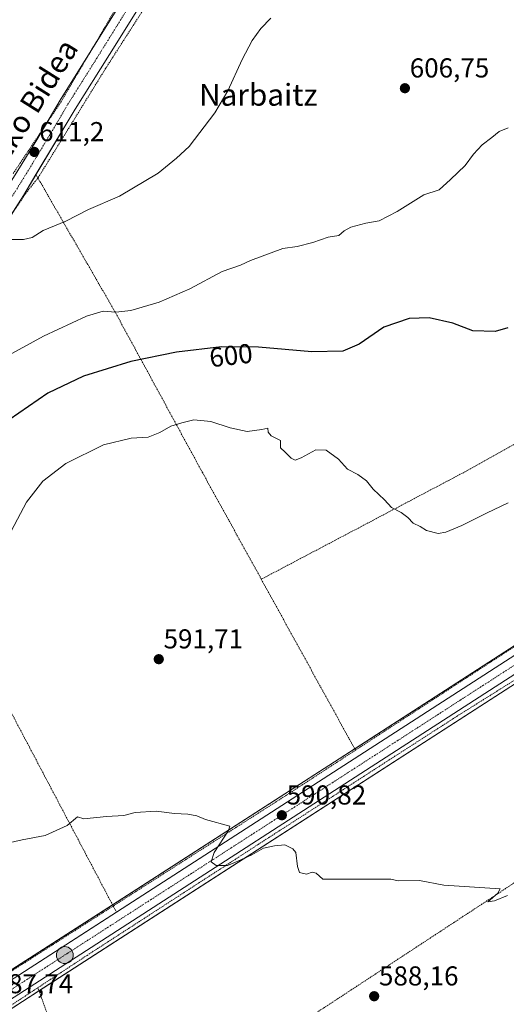
# Model space of a CAD drawing. Units: metres. Extents: x 610335 to 613772, y 4761709 to 4764078.
# Drawn here: x 610811 to 610990, y 4761889 to 4762250 of the extents above; entities that cross this region are included whole.
import ezdxf
from ezdxf.enums import TextEntityAlignment as Align

# ---------------------------------------------------------------- set-up
doc = ezdxf.new("R2010")
doc.units = ezdxf.units.M
doc.header["$MEASUREMENT"] = 0
doc.linetypes.add('TRAZO_Y_PUNTO', pattern=[1, 0.5, -0.25, 0, -0.25])
doc.linetypes.add('TRAZOS', pattern=[0.75, 0.5, -0.25])
for name, color, linetype, lineweight in [('Alambrada', 19, 'TRAZOS', 0), ('Carretera de calzada única', 19, 'Continuous', 13), ('Carretera de calzada única Cxs', 19, 'Continuous', 13), ('Carretera de calzada única eje', 19, 'TRAZO_Y_PUNTO', 0), ('Carátula', 7, 'Continuous', 5), ('Curva de nivel maestra', 36, 'Continuous', 30), ('Curva de nivel normal', 36, 'Continuous', 0), ('Núcleo urbano', 19, 'Continuous', 0), ('Núcleo urbano CxS', 19, 'Continuous', 0), ('Pista no pavimentada', 254, 'Continuous', 13), ('Pista no pavimentada Cxs', 254, 'Continuous', 0), ('Pista pavimentada eje', 135, 'TRAZO_Y_PUNTO', 0), ('Prado', 92, 'Continuous', 0), ('Prado CxS', 92, 'Continuous', 0), ('Punto de cota en terreno', 7, 'Continuous', 0), ('Punto kilométrico de carretera', 7, 'Continuous', 0), ('Rótulo de curva de nivel directora', 19, 'Continuous', 0), ('Rótulo de punto de cota en terreno', 19, 'Continuous', 0), ('Texto cartográfico', 19, 'Continuous', 0)]:
    doc.layers.add(name, color=color, linetype=linetype, lineweight=lineweight)
doc.styles.add('Arial', font='txt', dxfattribs={"height": 0.2})

# ---------------------------------------------------------------- blocks, each defined once
blk = doc.blocks.new('*U153')
at = {"layer": 'Prado CxS', "color": 92, "linetype": 'Continuous', "lineweight": 0}
blk.add_polyline3d([(611010.49, 4762032.15, 593.39), (610928.42, 4761979.19, 591.22), (610798.25, 4761895.35, 587.89)], dxfattribs=at)
blk = doc.blocks.new('*U154')
at = {"layer": 'Prado CxS', "color": 92, "linetype": 'Continuous', "lineweight": 0}
blk.add_polyline3d([(610782.2, 4761870.9, 585.35), (611017.45, 4762022.5, 593.11), (611057.93, 4762047.31, 593.74), (611065.24, 4762051.79, 593.91), (611080.43, 4762061.1, 593.85), (611131.74, 4762086.41, 593.33), (611136.12, 4762088.32, 593), (611138.64, 4762089.42, 591.98), (611138.72, 4762089.46, 591.94), (611138.94, 4762089.56, 591.83), (611143.7, 4762091.64, 590.26), (611142.33, 4762065.74, 590.18), (611131.45, 4762048.02, 590.4), (611140.52, 4762003.09, 589.27), (611145.72, 4761969.54, 587.95), (611141.67, 4761946.98, 587.85), (611130.36, 4761930.28, 588.28), (611124.39, 4761904.16, 587.23), (611125.49, 4761896.98, 587.48), (611122.62, 4761891.73, 587.3), (611067.87, 4761889.86, 586.46), (611044.61, 4761883.66, 586.97)], dxfattribs=at)
blk = doc.blocks.new('*U156')
at = {"layer": 'Núcleo urbano CxS', "color": 19, "linetype": 'Continuous', "lineweight": 0}
for points in [[(611017.45, 4762022.5, 593.11), (610782.2, 4761870.9, 585.35)], [(610798.25, 4761895.35, 587.89), (610928.42, 4761979.19, 591.22), (611010.49, 4762032.15, 593.39)]]:
    blk.add_polyline3d(points, dxfattribs=at)
blk = doc.blocks.new('*U174')
at = {"layer": 'Curva de nivel normal', "color": 36, "linetype": 'Continuous', "lineweight": 0}
blk.add_polyline3d([(610803.29, 4762169.42, 610), (610812.69, 4762169.37, 610), (610815.84, 4762170.21, 610), (610819.86, 4762172.74, 610), (610828.23, 4762176.11, 610), (610836.53, 4762180.45, 610), (610847.83, 4762185.26, 610), (610862.08, 4762193.76, 610), (610868.71, 4762199.26, 610), (610873.38, 4762203.54, 610), (610882.8, 4762215.79, 610), (610887.55, 4762223.84, 610), (610892.82, 4762235.39, 610), (610896.5, 4762242.32, 610), (610899.68, 4762246.73, 610), (610903.34, 4762250.47, 610)], dxfattribs=at)
blk = doc.blocks.new('*U203')
at = {"layer": 'Curva de nivel normal', "color": 36, "linetype": 'Continuous', "lineweight": 0}
blk.add_polyline3d([(610807.25, 4762127.1, 605), (610820.02, 4762134.06, 605), (610835.81, 4762141.38, 605), (610841.82, 4762143.21, 605), (610846.47, 4762142.83, 605), (610852.02, 4762143.41, 605), (610862.44, 4762146.5, 605), (610873.7, 4762151.36, 605), (610885.44, 4762157.65, 605), (610892.23, 4762160.06, 605), (610895.93, 4762161.77, 605), (610900.18, 4762163.32, 605), (610907.76, 4762166.17, 605), (610913.02, 4762166.92, 605), (610918.69, 4762168.38, 605), (610924.36, 4762170.28, 605), (610928.27, 4762170.86, 605), (610930.19, 4762172.54, 605), (610932.63, 4762173.94, 605), (610938.2, 4762175.43, 605), (610943.02, 4762176.29, 605), (610949.69, 4762179.69, 605), (610959.44, 4762185.79, 605), (610965.02, 4762187.6, 605), (610969.22, 4762191.46, 605), (610974.6, 4762196.51, 605), (610977.55, 4762200.68, 605), (610980.79, 4762204.12, 605), (610984.36, 4762206.76, 605), (610987.02, 4762208.98, 605), (610990.36, 4762210.29, 605)], dxfattribs=at)
blk = doc.blocks.new('*U204')
at = {"layer": 'Curva de nivel normal', "color": 36, "linetype": 'Continuous', "lineweight": 0}
blk.add_polyline3d([(610805.94, 4762058.44, 595), (610813.78, 4762073.15, 595), (610819.78, 4762080.9, 595), (610828.21, 4762087.36, 595), (610842.02, 4762094.14, 595), (610852.1, 4762096.58, 595), (610858.36, 4762097.06, 595), (610862.69, 4762098.71, 595), (610866.69, 4762101.03, 595), (610870.69, 4762102.21, 595), (610875.09, 4762103.32, 595), (610881.28, 4762102.73, 595), (610888.41, 4762100.42, 595), (610894.64, 4762099.14, 595), (610900.01, 4762099.87, 595), (610902.27, 4762100.36, 595), (610902.34, 4762098.9, 595), (610903.49, 4762097.49, 595), (610906.81, 4762095.77, 595), (610906.85, 4762093.14, 595), (610908.62, 4762091.47, 595), (610910.72, 4762089.29, 595), (610912.26, 4762088.54, 595), (610914.43, 4762089.44, 595), (610919.86, 4762092.42, 595), (610923.56, 4762092.21, 595), (610928.16, 4762088.92, 595), (610931.47, 4762085.24, 595), (610935.24, 4762083.27, 595), (610938.38, 4762080.99, 595), (610940.82, 4762077.94, 595), (610945, 4762074.06, 595), (610947.52, 4762071.25, 595), (610951.07, 4762069.46, 595), (610953.54, 4762067.6, 595), (610955.48, 4762065.54, 595), (610958.02, 4762064.26, 595), (610960.39, 4762062.81, 595), (610964.69, 4762061.77, 595), (610967.48, 4762062.15, 595), (610973.36, 4762064.66, 595), (610982.36, 4762069.2, 595), (610990.36, 4762073.01, 595)], dxfattribs=at)
blk = doc.blocks.new('*U211')
at = {"layer": 'Curva de nivel maestra', "color": 36, "linetype": 'Continuous', "lineweight": 30}
blk.add_polyline3d([(610990.19, 4762137.1, 600), (610985.56, 4762135.67, 600), (610977.36, 4762135.94, 600), (610970.02, 4762138.72, 600), (610961.36, 4762140.69, 600), (610954.02, 4762140.48, 600), (610944.69, 4762137.29, 600), (610935.69, 4762131.02, 600), (610929.69, 4762128.5, 600), (610918.31, 4762128.24, 600), (610898.83, 4762130, 600), (610885.24, 4762130.11, 600), (610868.74, 4762128.18, 600), (610852.02, 4762124.78, 600), (610834.62, 4762119.34, 600), (610821.63, 4762113.1, 600), (610807.42, 4762103.32, 600)], dxfattribs=at)
blk = doc.blocks.new('5PATER')
at = {"layer": 'Carátula', "linetype": 'Continuous', "lineweight": 5}
h = blk.add_hatch(color=250, dxfattribs=at)
edge = h.paths.add_edge_path()
edge.add_ellipse((0, 0.01), major_axis=(-1.33, -1.34), ratio=0.999422, start_angle=0, end_angle=360)
blk = doc.blocks.new('*U219')
at = {"layer": 'Carretera de calzada única Cxs', "color": 19, "linetype": 'Continuous', "lineweight": 13}
blk.add_polyline3d([(610799.88, 4761892.84, 587.78), (610930.05, 4761976.67, 591.38), (611012.12, 4762029.63, 593.45), (611053.71, 4762055.11, 594.25), (611058.65, 4762058.14, 594.3), (611063.17, 4762060.91, 594.32), (611075.57, 4762068.51, 594.26), (611120.21, 4762090.34, 594.19), (611128.44, 4762093.8, 594.12), (611134.87, 4762096.71, 592.88), (611136.3, 4762094.18, 592.82), (611137.44, 4762092.17, 592.39), (611130.48, 4762089.13, 593.82), (611078.98, 4762063.73, 594.18), (611063.7, 4762054.24, 594.13), (611059.99, 4762052.09, 594.09), (611056.4, 4762049.76, 593.93), (611015.85, 4762025.04, 593.39), (610780.57, 4761873.42, 586.28)], dxfattribs=at)
blk = doc.blocks.new('5HITCA')
at = {"layer": 'Carátula', "linetype": 'Continuous', "lineweight": 5}
h = blk.add_hatch(color=1, dxfattribs=at)
edge = h.paths.add_edge_path()
edge.add_arc((0, 0), 3.1, 0.0011, 360.0011)
at = {"layer": 'Carátula', "color": 250, "linetype": 'Continuous', "lineweight": 5}
blk.add_circle((0, 0, 0), 3.1, dxfattribs=at)

msp = doc.modelspace()

# ---------------------------------------------------------------- linework, layer by layer
at = {"layer": 'Alambrada', "color": 19, "linetype": 'TRAZOS', "lineweight": 0}
for points in [[(610808.89, 4762193.58, 610.99), (610826.32, 4762219.71, 612.2), (610848.1, 4762256.73, 613.4), (610868.8, 4762290.49, 614.15), (610886.22, 4762316.62, 621.95), (610909.1, 4762344.93, 616.31), (610930.88, 4762369.97, 616.48), (610936.82, 4762386.18, 618.1), (610944.37, 4762408.67, 620.23), (610950.98, 4762431.63, 620.34), (610955.69, 4762451.23, 619.64), (610930.57, 4762457.71, 624), (610902.17, 4762463.23, 628.6), (610866.53, 4762469.95, 621.96), (610842.05, 4762475.07, 620.02), (610801.73, 4762483.94, 624.94)], [(611042.89, 4762122.35, 595.58), (611029.37, 4762197.15, 600.63), (611026.1, 4762224.42, 601.13), (611023.38, 4762260.02, 603.62), (611013.53, 4762296.98, 607.75), (611004.89, 4762327.79, 609.62), (610999.78, 4762353.71, 610.64), (610995.17, 4762378.1, 611.21), (610990.3, 4762394.58, 612.49), (610983.89, 4762402.66, 613.69), (610979.21, 4762405.15, 614.66), (610978.91, 4762405.2, 614.7), (610968.57, 4762397.04, 615.16), (610953.32, 4762380.16, 615.71), (610934.8, 4762360.02, 615.49), (610908.66, 4762332.25, 615.14), (610897.77, 4762319.19, 614.84), (610885.79, 4762301.22, 614.35), (610871.09, 4762277.81, 614.02), (610869.45, 4762274, 613.96), (610861.28, 4762260.93, 613.83), (610842.77, 4762232.08, 612.75), (610817.97, 4762191.94, 611.77)], [(610817.97, 4762191.94, 611.77), (610813.61, 4762186.49, 611.11), (610797.82, 4762163.08, 610.58), (610776.58, 4762126.6, 609.34), (610756.55, 4762095.34, 608.48)], [(610817.23, 4762193.22, 611.41), (610817.97, 4762191.94, 611.77)], [(610817.97, 4762191.94, 611.77), (610846.14, 4762143.07, 605.17), (610878.24, 4762084.1, 593.8), (610899.83, 4762044.96, 593.69)], [(611042.89, 4762122.35, 595.58), (610974.08, 4762084.1, 596.29), (610899.83, 4762044.96, 593.69)], [(611042.89, 4762122.35, 595.58), (611052.56, 4762068.99, 595.42), (611052.92, 4762061.07, 595.05), (611052.77, 4762056.98, 595.07), (610991.21, 4762019.39, 593.34), (610934.35, 4761982.33, 592.85)], [(610756.55, 4762095.34, 608.48), (610754.73, 4762092.51, 608.55), (610743.85, 4762069.23, 607.71), (610731.96, 4762018.91, 606.26), (610714.17, 4761940.1, 605.25), (610703.8, 4761892.67, 602.13), (610708.01, 4761890.83, 602.9), (610722.64, 4761890.75, 601.49), (610745.17, 4761894.82, 597.02), (610765.85, 4761900.34, 599.81), (610779.48, 4761903.23, 596.89), (610795.13, 4761901.55, 590.31), (610805.53, 4761899.63, 588.82), (610845.55, 4761925.23, 590.04)], [(610756.55, 4762095.34, 608.48), (610801.76, 4762008.26, 593.58), (610845.55, 4761925.23, 590.04)], [(611054.37, 4761975.04, 592.7), (611056.4, 4761980.59, 592.85), (611058.93, 4761990.66, 592.93), (611061.01, 4762003.87, 593.76), (611061.01, 4762014.1, 593.23), (611059.8, 4762027.79, 597.3), (611057.48, 4762041.3, 593.44), (611054.53, 4762046.75, 593.87), (610971.64, 4761994.83, 592.9), (610898.69, 4761947.79, 590.93), (610835.96, 4761907.14, 588.62), (610817.92, 4761895.3, 588.69)], [(610899.83, 4762044.96, 593.69), (610934.35, 4761982.33, 592.85)], [(610845.55, 4761925.23, 590.04), (610909.09, 4761965.87, 591.96), (610934.35, 4761982.33, 592.85)], [(611054.37, 4761975.04, 592.7), (610987.05, 4761930.1, 589.95), (610894.76, 4761869.55, 586.28), (610839.96, 4761834.07, 591.79)], [(610845.55, 4761925.23, 590.04), (610846.73, 4761923.01, 589.63)], [(610817.92, 4761895.3, 588.69), (610803.32, 4761885.71, 587.17), (610768.44, 4761861.22, 586.49), (610749.4, 4761844.75, 585.28), (610737.69, 4761831.23, 584.91), (610726.67, 4761814.68, 584.29), (610725.42, 4761812.79, 583.86)], [(610817.92, 4761895.3, 588.69), (610838.8, 4761838.1, 591.99), (610839.96, 4761834.07, 591.79)]]:
    msp.add_polyline3d(points, dxfattribs=at)
at = {"layer": 'Carretera de calzada única', "color": 19, "linetype": 'Continuous', "lineweight": 13}
for points in [[(610846.73, 4761923.01, 588.85), (610930.05, 4761976.67, 591.38), (611012.12, 4762029.63, 593.45), (611053.71, 4762055.11, 594.25)], [(611056.4, 4762049.76, 593.93), (611015.85, 4762025.04, 593.39), (610780.57, 4761873.42, 586.28), (610772.39, 4761868.15, 586.5), (610754.98, 4761853.85, 586), (610738.51, 4761835.86, 585), (610724.26, 4761815.1, 584.01), (610713.46, 4761795.56, 583.6), (610705.69, 4761775.99, 583.49), (610696.76, 4761743.48, 583.44), (610692.1, 4761726.25, 583.34), (610688.75, 4761713.84, 582.93)], [(610799.88, 4761892.84, 587.78), (610846.73, 4761923.01, 588.85)]]:
    msp.add_polyline3d(points, dxfattribs=at)
at = {"layer": 'Carretera de calzada única eje', "color": 19, "linetype": 'TRAZO_Y_PUNTO', "lineweight": 0}
msp.add_polyline3d([(611059.29, 4762055.02, 594.24), (611013.73, 4762027.09, 593.46), (610931.67, 4761974.15, 591.52), (610799.96, 4761889.32, 587.71)], dxfattribs=at)
at = {"layer": 'Curva de nivel normal', "color": 36, "linetype": 'Continuous', "lineweight": 0}
msp.add_polyline3d([(610990.13, 4761929.03, 590), (610985.28, 4761927.09, 590), (610982.84, 4761926.76, 590), (610986.5, 4761929.9, 590), (610987.4, 4761931.48, 590), (610966.79, 4761932.85, 590), (610957.77, 4761934.58, 590), (610950.04, 4761934.49, 590), (610947.36, 4761935.09, 590), (610922.36, 4761935.08, 590), (610919.98, 4761937.24, 590), (610918.49, 4761937.69, 590), (610916.36, 4761936.96, 590), (610913.87, 4761937.55, 590), (610913.1, 4761939.66, 590), (610912.46, 4761944.81, 590), (610911.41, 4761946.19, 590), (610908.52, 4761947.66, 590), (610904.62, 4761947.31, 590), (610900.69, 4761946.42, 590), (610896.36, 4761944, 590), (610891.2, 4761941.71, 590), (610887.42, 4761940.14, 590), (610883.3, 4761940.09, 590), (610881.48, 4761941.39, 590), (610882.56, 4761944.82, 590), (610887.77, 4761952.96, 590), (610888.31, 4761954.48, 590), (610879.44, 4761956.91, 590), (610876.25, 4761958.31, 590), (610872.86, 4761958.92, 590), (610868.08, 4761959.1, 590), (610861.36, 4761960.04, 590), (610853.58, 4761959.44, 590), (610849.43, 4761958.4, 590), (610843.06, 4761958.08, 590), (610834.83, 4761957.18, 590), (610832.51, 4761957.93, 590), (610828.64, 4761954.77, 590), (610820.64, 4761951.09, 590), (610812.21, 4761949.44, 590), (610806.82, 4761948.22, 590)], dxfattribs=at)
at = {"layer": 'Núcleo urbano', "color": 19, "linetype": 'Continuous', "lineweight": 0}
for points in [[(610803.02, 4761884.32, 586.65), (610818.33, 4761894.18, 587.17), (611017.45, 4762022.5, 593.11), (611055.15, 4762045.61, 593.64), (611057.4, 4762046.99, 593.7), (611057.93, 4762047.31, 593.74), (611060.72, 4762049.03, 593.88), (611064.39, 4762051.27, 593.9), (611065.24, 4762051.79, 593.91), (611066.08, 4762052.31, 593.93), (611080.43, 4762061.1, 593.85), (611085.93, 4762063.82, 593.27), (611131.74, 4762086.41, 593.33), (611136.12, 4762088.32, 593), (611138.64, 4762089.42, 591.98), (611138.72, 4762089.46, 591.94), (611138.94, 4762089.56, 591.83), (611143.7, 4762091.64, 590.26)], [(611010.49, 4762032.15, 593.39), (610934.07, 4761982.84, 591.44), (610928.42, 4761979.19, 591.22), (610845.32, 4761925.67, 588.94), (610805.03, 4761899.72, 588.05)]]:
    msp.add_polyline3d(points, dxfattribs=at)
at = {"layer": 'Pista no pavimentada', "color": 254, "linetype": 'Continuous', "lineweight": 13}
for points in [[(610837.12, 4762238.06, 612.82), (610857.27, 4762270.43, 613.68), (610870.9, 4762291.38, 614.1), (610878.65, 4762304.22, 614.67), (610888.02, 4762317.98, 615.18), (610894.14, 4762325.87, 615.28), (610906.2, 4762339.97, 615.74), (610933.19, 4762369.27, 616.13), (610951.37, 4762388.58, 615.98), (610968.18, 4762407.07, 615.37), (610981.53, 4762421.32, 614.35), (610984.14, 4762424.11, 614.22), (610998.1, 4762442.27, 613.37), (611032.78, 4762487.95, 613.47), (611040.33, 4762498.64, 613.5), (611045.58, 4762507.78, 613.49), (611056.32, 4762530.36, 613.55), (611068.54, 4762557.63, 613.12), (611077.27, 4762579.02, 612.44)], [(610975.98, 4762405.71, 614.67), (610972.93, 4762402.69, 614.88), (610956.11, 4762384.19, 615.35), (610938.97, 4762365.99, 615.31), (610907.71, 4762331.94, 615.03), (610899.15, 4762321.79, 614.86), (610893.25, 4762314.17, 614.65), (610884.77, 4762301.8, 614.37), (610876.38, 4762287.95, 613.96), (610862.74, 4762267, 613.66), (610844.23, 4762237.25, 612.74), (610831.62, 4762217.15, 612.05), (610817.23, 4762193.22, 611)], [(610820.5, 4762210.99, 611.69), (610826.1, 4762220.51, 612.16), (610835.03, 4762234.71, 612.65), (610837.12, 4762238.06, 612.82)], [(610747.79, 4762093.52, 607.49), (610750.75, 4762098.53, 607.85), (610754.45, 4762106.43, 608.2), (610758.36, 4762113.13, 608.37), (610782.98, 4762150.43, 609.35), (610817.54, 4762205.95, 611.42), (610820.5, 4762210.99, 611.69)], [(610817.23, 4762193.22, 611), (610812.63, 4762185.56, 610.69), (610807.97, 4762178.13, 610.4)]]:
    msp.add_polyline3d(points, dxfattribs=at)
at = {"layer": 'Pista no pavimentada Cxs', "color": 254, "linetype": 'Continuous', "lineweight": 0}
for points in [[(610782.98, 4762150.43, 609.35), (610817.54, 4762205.95, 611.42), (610826.1, 4762220.51, 612.16), (610835.03, 4762234.71, 612.65), (610857.27, 4762270.43, 613.68), (610870.9, 4762291.38, 614.1), (610878.65, 4762304.22, 614.67), (610888.02, 4762317.98, 615.18), (610894.14, 4762325.87, 615.28), (610906.2, 4762339.97, 615.74), (610933.19, 4762369.27, 616.13), (610951.37, 4762388.58, 615.98), (610968.18, 4762407.07, 615.37), (610981.53, 4762421.32, 614.35), (610984.14, 4762424.11, 614.22), (610998.1, 4762442.27, 613.37), (611032.78, 4762487.95, 613.47), (611040.33, 4762498.64, 613.5), (611045.58, 4762507.78, 613.49), (611056.32, 4762530.36, 613.55)], [(611059.02, 4762529.11, 613.03), (611048.21, 4762506.4, 613.21), (611042.84, 4762497.04, 613.25), (611035.18, 4762486.19, 613.26), (611000.47, 4762440.47, 613.19), (610997.7, 4762434.75, 613.31), (610989.97, 4762422.62, 613.81), (610984.39, 4762415.82, 614.07), (610975.98, 4762405.71, 614.67), (610972.93, 4762402.69, 614.88), (610956.11, 4762384.19, 615.35), (610938.97, 4762365.99, 615.31), (610907.71, 4762331.94, 615.03), (610899.15, 4762321.79, 614.86), (610893.25, 4762314.17, 614.65), (610884.77, 4762301.8, 614.37), (610876.38, 4762287.95, 613.96), (610862.74, 4762267, 613.66), (610844.23, 4762237.25, 612.74), (610831.62, 4762217.15, 612.05), (610812.63, 4762185.56, 610.69), (610788.42, 4762146.95, 608.94)]]:
    msp.add_polyline3d(points, dxfattribs=at)
at = {"layer": 'Pista pavimentada eje', "color": 135, "linetype": 'TRAZO_Y_PUNTO', "lineweight": 0}
msp.add_polyline3d([(610850.75, 4762253.84, 613.15), (610839.63, 4762235.98, 612.65), (610833.33, 4762225.93, 612.32), (610828.86, 4762218.83, 612.05), (610824.58, 4762211.55, 611.72), (610815.09, 4762195.76, 611.02), (610806.45, 4762181.88, 610.43)], dxfattribs=at)
at = {"layer": 'Prado', "color": 92, "linetype": 'Continuous', "lineweight": 0}
for points in [[(610803.02, 4761884.32, 586.65), (610818.33, 4761894.18, 587.17), (611017.45, 4762022.5, 593.11), (611055.15, 4762045.61, 593.64), (611057.4, 4762046.99, 593.7), (611057.93, 4762047.31, 593.74), (611060.72, 4762049.03, 593.88), (611064.39, 4762051.27, 593.9), (611065.24, 4762051.79, 593.91), (611066.08, 4762052.31, 593.93), (611080.43, 4762061.1, 593.85), (611085.93, 4762063.82, 593.27), (611131.74, 4762086.41, 593.33), (611136.12, 4762088.32, 593), (611138.64, 4762089.42, 591.98), (611138.72, 4762089.46, 591.94), (611138.94, 4762089.56, 591.83), (611143.7, 4762091.64, 590.26)], [(611010.49, 4762032.15, 593.39), (610934.07, 4761982.84, 591.44), (610928.42, 4761979.19, 591.22), (610845.32, 4761925.67, 588.94), (610805.03, 4761899.72, 588.05)]]:
    msp.add_polyline3d(points, dxfattribs=at)

# ---------------------------------------------------------------- block references
at = {"layer": 'Carretera de calzada única Cxs', "color": 19, "linetype": 'Continuous', "lineweight": 13}
msp.add_blockref('*U219', (0, 0), dxfattribs=at)
at = {"layer": 'Curva de nivel maestra', "color": 36, "linetype": 'Continuous', "lineweight": 30}
msp.add_blockref('*U211', (0, 0), dxfattribs=at)
at = {"layer": 'Curva de nivel normal', "color": 36, "linetype": 'Continuous', "lineweight": 0}
for name in ['*U174', '*U203', '*U204']:
    msp.add_blockref(name, (0, 0), dxfattribs=at)
at = {"layer": 'Núcleo urbano CxS', "color": 19, "linetype": 'Continuous', "lineweight": 0}
msp.add_blockref('*U156', (0, 0), dxfattribs=at)
at = {"layer": 'Prado CxS', "color": 92, "linetype": 'Continuous', "lineweight": 0}
for name in ['*U153', '*U154']:
    msp.add_blockref(name, (0, 0), dxfattribs=at)
at = {"layer": 'Punto de cota en terreno', "linetype": 'Continuous', "lineweight": 0}
for p in [(610952.47, 4762224.84, 606.75), (610816.66, 4762201.5, 611.2), (610862.25, 4762015.66, 591.71), (610907.36, 4761958.48, 590.82), (610941.2, 4761892.18, 588.16)]:
    msp.add_blockref('5PATER', p, dxfattribs=at)
at = {"layer": 'Punto kilométrico de carretera', "linetype": 'Continuous', "lineweight": 0}
msp.add_blockref('5HITCA', (610827.82, 4761907.26, 588.42), dxfattribs=at)

# ---------------------------------------------------------------- texts
at = {"layer": 'Rótulo de curva de nivel directora', "color": 19, "linetype": 'Continuous', "lineweight": 0, "style": 'Arial'}
msp.add_text('600', height=7, rotation=6.6716, dxfattribs=at).set_placement((610888.71, 4762126.97), align=Align.MIDDLE_CENTER)
at = {"layer": 'Rótulo de punto de cota en terreno', "color": 19, "linetype": 'Continuous', "lineweight": 0, "style": 'Arial'}
for s, p in [('606,75', (610954.23, 4762226.6)), ('611,2', (610818.42, 4762203.26)), ('591,71', (610864.01, 4762017.42)), ('590,82', (610909.12, 4761960.24)), ('588,16', (610942.96, 4761893.94)), ('587,74', (610801.73, 4761891.08))]:
    msp.add_text(s, height=7, dxfattribs=at).set_placement(p, align=Align.BOTTOM_LEFT)
at = {"layer": 'Texto cartográfico', "color": 19, "linetype": 'Continuous', "lineweight": 0, "style": 'Arial'}
msp.add_text('Narbaizko Bidea', height=8, rotation=57.8452, dxfattribs=at).set_placement((610807.47, 4762206.31), align=Align.MIDDLE_CENTER)
msp.add_text('Narbaitz', height=8, dxfattribs=at).set_placement((610898.75, 4762222.44), align=Align.MIDDLE_CENTER)

doc.saveas('drawing.dxf')
